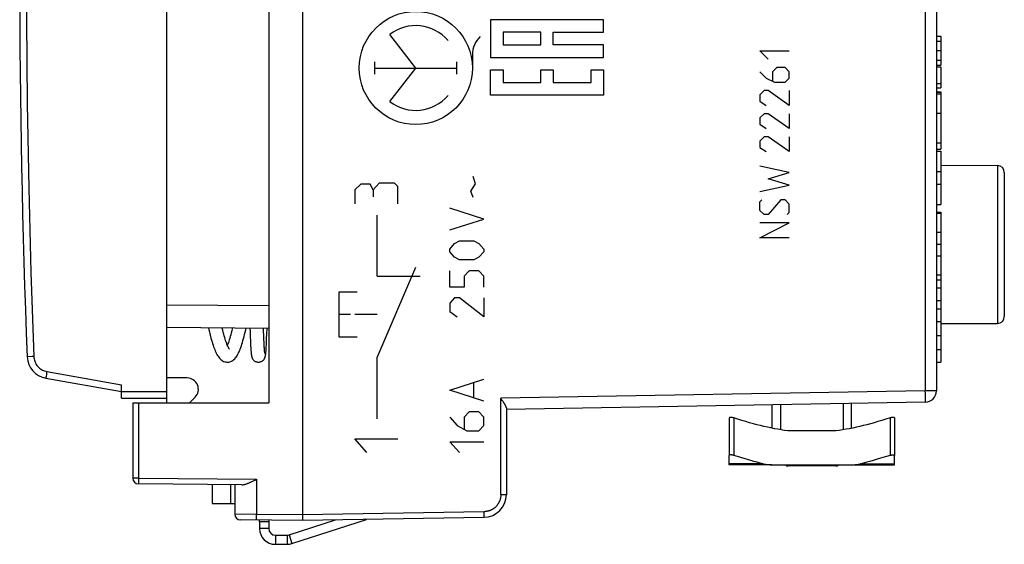
# Model space of a CAD drawing. Units: millimetres. Extents: x 71.1 to 164.9, y 28.6 to 100.6.
# Drawn here: x 71.1 to 114.6, y 28.6 to 51.8 of the extents above; entities that cross this region are included whole.
import ezdxf

# ---------------------------------------------------------------- set-up
doc = ezdxf.new("R2010")
doc.units = ezdxf.units.MM
doc.header["$LTSCALE"] = 16.335
doc.layers.get('0').update_dxf_attribs({"linetype": 'CONTINUOUS'})
for name, color, linetype in [('ASSI', 7, 'CONTINUOUS'), ('CURVE', 7, 'CONTINUOUS'), ('DRAFT', 7, 'CONTINUOUS'), ('INCISIONI', 7, 'CONTINUOUS'), ('RACCORDO', 7, 'CONTINUOUS')]:
    doc.layers.add(name, color=color, linetype=linetype)

msp = doc.modelspace()

# ---------------------------------------------------------------- linework, layer by layer
at = {"color": 250, "linetype": 'CONTINUOUS'}
for p, q in [((91.895, 51.795), (91.895, 50.129)), ((96.893, 51.795), (91.895, 51.795)), ((96.893, 51.24), (96.893, 51.795)), ((94.116, 51.24), (92.45, 51.24)), ((92.45, 51.24), (92.45, 50.684)), ((94.116, 50.684), (94.116, 51.24)), ((94.672, 51.24), (96.893, 51.24)), ((94.672, 50.684), (94.672, 51.24)), ((92.45, 50.684), (94.116, 50.684)), ((96.893, 50.684), (94.672, 50.684)), ((96.893, 50.129), (96.893, 50.684)), ((91.895, 50.129), (96.893, 50.129)), ((91.895, 49.573), (92.45, 49.573)), ((91.895, 48.462), (91.895, 49.573)), ((92.45, 49.573), (92.45, 49.018)), ((94.116, 49.573), (94.672, 49.573)), ((94.116, 49.018), (94.116, 49.573)), ((94.672, 49.573), (94.672, 49.018)), ((96.338, 49.573), (96.893, 49.573)), ((96.338, 49.018), (96.338, 49.573)), ((96.893, 49.573), (96.893, 48.462)), ((92.45, 49.018), (94.116, 49.018)), ((94.672, 49.018), (96.338, 49.018)), ((96.893, 48.462), (91.895, 48.462)), ((111.597, 40.3), (111.797, 40.3)), ((102.647, 34.194), (102.647, 32.537)), ((109.547, 34.194), (109.547, 32.537)), ((82.097, 29.308), (81.697, 29.308)), ((82.397, 29.008), (82.397, 28.608)), ((82.911, 29.008), (82.911, 28.608)), ((83.004, 29.023), (83.127, 28.643))]:
    msp.add_line(p, q, dxfattribs=at)
at = {"color": 7, "linetype": 'CONTINUOUS'}
for p, q in [((111.597, 51.074), (111.797, 51.074)), ((111.797, 51.074), (111.797, 49.784)), ((111.597, 50.844), (111.797, 50.844)), ((111.597, 50.428), (111.797, 50.428)), ((111.597, 50.012), (111.797, 50.012)), ((111.597, 49.784), (111.797, 49.784)), ((111.597, 49.717), (111.797, 49.717)), ((111.797, 49.717), (111.797, 48.786)), ((111.597, 48.982), (111.797, 48.982)), ((111.597, 48.786), (111.797, 48.786)), ((111.597, 48.607), (111.797, 48.607)), ((111.797, 48.607), (111.797, 48.597)), ((111.797, 46.356), (111.797, 46.08)), ((111.597, 46.08), (111.797, 46.08)), ((111.597, 43.624), (111.797, 43.624)), ((111.597, 43.289), (111.797, 43.289)), ((111.797, 43.289), (111.797, 43.251)), ((111.797, 40.512), (111.797, 39.952)), ((111.797, 39.392), (111.797, 39.019)), ((81.267, 38.168), (81.274, 37.995)), ((81.274, 37.995), (81.282, 37.784)), ((81.879, 37.869), (81.874, 37.996)), ((81.883, 37.752), (81.879, 37.869)), ((82.008, 37.699), (82.016, 37.898)), ((82.016, 37.898), (82.026, 38.161)), ((81.282, 37.784), (81.29, 37.604)), ((81.29, 37.604), (81.296, 37.474)), ((81.296, 37.474), (81.3, 37.383)), ((81.888, 37.646), (81.883, 37.752)), ((81.892, 37.55), (81.888, 37.646)), ((81.897, 37.464), (81.892, 37.55)), ((81.901, 37.388), (81.897, 37.464)), ((81.991, 37.34), (81.996, 37.428)), ((81.996, 37.428), (82.001, 37.528)), ((82.001, 37.528), (82.008, 37.699)), ((81.3, 37.383), (81.305, 37.303)), ((81.305, 37.303), (81.308, 37.249)), ((81.308, 37.249), (81.312, 37.2)), ((81.312, 37.2), (81.315, 37.155)), ((81.315, 37.155), (81.317, 37.128)), ((81.317, 37.128), (81.319, 37.103)), ((81.319, 37.103), (81.321, 37.079)), ((81.321, 37.079), (81.324, 37.057)), ((81.324, 37.057), (81.326, 37.036)), ((81.905, 37.32), (81.901, 37.388)), ((81.908, 37.275), (81.905, 37.32)), ((81.911, 37.234), (81.908, 37.275)), ((81.916, 37.164), (81.914, 37.186)), ((81.918, 37.145), (81.916, 37.164)), ((81.919, 37.127), (81.918, 37.145)), ((81.921, 37.111), (81.919, 37.127)), ((81.922, 37.096), (81.921, 37.111)), ((81.97, 37.057), (81.972, 37.08)), ((81.972, 37.08), (81.975, 37.105)), ((81.975, 37.105), (81.977, 37.132)), ((81.977, 37.132), (81.979, 37.161)), ((81.979, 37.161), (81.983, 37.209)), ((81.983, 37.209), (81.986, 37.261)), ((107.479, 34.828), (107.479, 33.669)), ((107.847, 33.737), (107.847, 34.834)), ((104.347, 33.737), (104.347, 34.773)), ((104.715, 34.779), (104.715, 33.669)), ((102.447, 34.194), (102.447, 32.537)), ((109.747, 34.194), (109.747, 32.537)), ((107.154, 33.621), (105.04, 33.621)), ((82.097, 29.608), (81.697, 29.608)), ((81.697, 29.608), (81.697, 29.308)), ((82.097, 29.608), (82.097, 29.308)), ((83.004, 29.023), (85.044, 29.686)), ((83.127, 28.643), (86.412, 29.71)), ((82.397, 29.008), (82.911, 29.008)), ((82.397, 28.608), (82.911, 28.608))]:
    msp.add_line(p, q, dxfattribs=at)
for points in [[(79.434, 38.184), (79.452, 38.107), (79.476, 38.004), (79.5, 37.906), (79.524, 37.812), (79.548, 37.723), (79.572, 37.638), (79.595, 37.557), (79.618, 37.48), (79.642, 37.408), (79.665, 37.339), (79.688, 37.275), (79.712, 37.214), (79.735, 37.157), (79.759, 37.103), (79.783, 37.052), (79.808, 37.005), (79.834, 36.96), (79.86, 36.918), (79.888, 36.878), (79.918, 36.841), (79.949, 36.806), (79.983, 36.774), (80.021, 36.745), (80.062, 36.718), (80.108, 36.695), (80.155, 36.678), (80.203, 36.667), (80.252, 36.661), (80.271, 36.661)], [(80.362, 37.234), (80.365, 37.232), (80.368, 37.229), (80.366, 37.231), (80.361, 37.237), (80.354, 37.247), (80.343, 37.263), (80.331, 37.283), (80.318, 37.308), (80.302, 37.338), (80.286, 37.373), (80.269, 37.413), (80.251, 37.458), (80.233, 37.507), (80.214, 37.561), (80.195, 37.62), (80.175, 37.683), (80.154, 37.751), (80.134, 37.823), (80.113, 37.9), (80.091, 37.982), (80.07, 38.067), (80.048, 38.157), (80.043, 38.179)], [(80.27, 36.661), (80.287, 36.661), (80.335, 36.666), (80.384, 36.677), (80.432, 36.694), (80.479, 36.718), (80.522, 36.745), (80.56, 36.776), (80.595, 36.809), (80.628, 36.845), (80.658, 36.884), (80.687, 36.926), (80.714, 36.97), (80.741, 37.018), (80.766, 37.068), (80.791, 37.122), (80.816, 37.179), (80.84, 37.24), (80.865, 37.305), (80.889, 37.375), (80.913, 37.449), (80.938, 37.527), (80.962, 37.61), (80.987, 37.698), (81.011, 37.79), (81.036, 37.886), (81.061, 37.987), (81.086, 38.093), (81.104, 38.169)], [(80.498, 38.175), (80.489, 38.136), (80.466, 38.043), (80.444, 37.956), (80.422, 37.873), (80.4, 37.794), (80.378, 37.721), (80.358, 37.653), (80.337, 37.589), (80.317, 37.531), (80.298, 37.477), (80.279, 37.429), (80.271, 37.41)], [(81.874, 37.996), (81.869, 38.135), (81.868, 38.163)], [(81.326, 37.036), (81.327, 37.026), (81.328, 37.016), (81.329, 37.007), (81.33, 36.998), (81.331, 36.989), (81.333, 36.981), (81.334, 36.972), (81.335, 36.964), (81.336, 36.956), (81.338, 36.948), (81.339, 36.94), (81.341, 36.932), (81.343, 36.923), (81.345, 36.914), (81.347, 36.905), (81.35, 36.896), (81.353, 36.886), (81.356, 36.875), (81.36, 36.863), (81.366, 36.85), (81.372, 36.836), (81.38, 36.821), (81.389, 36.804), (81.4, 36.788), (81.413, 36.771), (81.428, 36.754), (81.445, 36.738), (81.463, 36.723), (81.484, 36.709), (81.506, 36.696), (81.529, 36.685), (81.555, 36.675), (81.581, 36.668), (81.61, 36.663), (81.639, 36.661), (81.647, 36.661)], [(81.647, 36.661), (81.652, 36.661), (81.681, 36.663), (81.709, 36.667), (81.736, 36.674), (81.761, 36.683), (81.785, 36.694), (81.807, 36.707), (81.827, 36.72), (81.846, 36.735), (81.862, 36.751), (81.877, 36.767), (81.891, 36.784), (81.902, 36.8), (81.912, 36.816), (81.92, 36.832), (81.926, 36.846), (81.932, 36.859), (81.936, 36.871), (81.94, 36.882), (81.943, 36.893), (81.946, 36.903), (81.948, 36.912), (81.951, 36.921), (81.952, 36.929), (81.954, 36.937), (81.956, 36.946), (81.957, 36.954), (81.958, 36.962), (81.96, 36.97), (81.961, 36.979), (81.962, 36.988), (81.963, 36.997), (81.965, 37.006), (81.966, 37.015), (81.967, 37.025), (81.968, 37.036), (81.97, 37.057)], [(81.914, 37.186), (81.911, 37.221), (81.911, 37.234)], [(81.929, 37.05), (81.929, 37.05), (81.929, 37.049), (81.929, 37.049), (81.928, 37.05), (81.928, 37.052), (81.928, 37.054), (81.927, 37.057), (81.927, 37.06), (81.926, 37.064), (81.926, 37.068), (81.925, 37.073), (81.924, 37.078), (81.924, 37.084), (81.923, 37.09), (81.922, 37.096)], [(81.986, 37.261), (81.987, 37.28), (81.991, 37.34)], [(102.647, 34.194), (102.629, 34.2), (102.611, 34.205), (102.594, 34.209), (102.577, 34.212), (102.561, 34.215), (102.546, 34.218), (102.532, 34.219), (102.518, 34.22), (102.505, 34.221), (102.494, 34.22), (102.483, 34.219), (102.474, 34.218), (102.466, 34.215), (102.459, 34.212), (102.454, 34.209), (102.45, 34.205), (102.448, 34.2), (102.447, 34.194)], [(105.04, 33.621), (104.889, 33.642), (104.739, 33.665), (104.588, 33.691), (104.437, 33.719), (104.286, 33.75), (104.134, 33.782), (103.98, 33.817), (103.826, 33.855), (103.668, 33.895), (103.509, 33.937), (103.346, 33.982), (103.179, 34.03), (103.006, 34.082), (102.829, 34.136), (102.647, 34.194)], [(109.547, 34.194), (109.365, 34.136), (109.187, 34.082), (109.014, 34.03), (108.847, 33.982), (108.685, 33.937), (108.525, 33.895), (108.368, 33.855), (108.213, 33.817), (108.06, 33.782), (107.908, 33.749), (107.757, 33.719), (107.606, 33.691), (107.455, 33.665), (107.304, 33.642), (107.154, 33.621)], [(109.747, 34.194), (109.746, 34.2), (109.744, 34.205), (109.74, 34.209), (109.734, 34.212), (109.728, 34.215), (109.72, 34.218), (109.71, 34.219), (109.7, 34.22), (109.688, 34.221), (109.676, 34.22), (109.662, 34.219), (109.648, 34.218), (109.632, 34.215), (109.616, 34.212), (109.6, 34.209), (109.582, 34.205), (109.565, 34.2), (109.547, 34.194)], [(102.647, 32.537), (102.629, 32.543), (102.611, 32.548), (102.594, 32.552), (102.577, 32.556), (102.561, 32.559), (102.546, 32.561), (102.532, 32.563), (102.518, 32.564), (102.505, 32.564), (102.494, 32.564), (102.483, 32.563), (102.474, 32.561), (102.466, 32.559), (102.459, 32.556), (102.454, 32.552), (102.45, 32.548), (102.448, 32.543), (102.447, 32.537)], [(109.547, 32.537), (109.565, 32.543), (109.582, 32.548), (109.6, 32.552), (109.616, 32.556), (109.632, 32.559), (109.648, 32.561), (109.662, 32.563), (109.676, 32.564), (109.688, 32.564), (109.7, 32.564), (109.71, 32.563), (109.72, 32.561), (109.728, 32.559), (109.734, 32.556), (109.74, 32.552), (109.744, 32.548), (109.746, 32.543), (109.747, 32.537)]]:
    msp.add_lwpolyline(points, dxfattribs=at)
for centre, radius, start, end in [((82.397, 29.308), 0.7, 180, 270), ((82.397, 29.308), 0.3, 180, 270), ((82.911, 29.308), 0.3, 270, 288), ((82.911, 29.308), 0.7, 270, 288)]:
    msp.add_arc(centre, radius, start, end, dxfattribs=at)
at = {"layer": 'ASSI', "color": 7, "linetype": 'CONTINUOUS'}
for p, q in [((77.597, 34.861), (77.597, 72.461)), ((111.597, 48.597), (111.797, 48.597)), ((111.597, 48.526), (111.797, 48.526)), ((111.797, 48.597), (111.797, 46.356)), ((111.597, 47.667), (111.797, 47.667)), ((111.597, 46.356), (111.797, 46.356)), ((111.597, 45.983), (111.797, 45.983)), ((111.797, 45.983), (111.797, 43.625)), ((111.597, 45.084), (111.797, 45.084)), ((111.597, 44.524), (111.797, 44.524)), ((111.597, 43.625), (111.797, 43.625)), ((111.597, 43.251), (111.797, 43.251)), ((111.797, 43.251), (111.797, 40.512)), ((111.597, 42.405), (111.797, 42.405)), ((111.597, 41.882), (111.797, 41.882)), ((111.597, 41.359), (111.797, 41.359)), ((111.597, 40.512), (111.797, 40.512)), ((111.597, 39.952), (111.797, 39.952)), ((111.797, 39.952), (111.797, 39.392)), ((111.597, 39.392), (111.797, 39.392)), ((111.597, 39.019), (111.797, 39.019)), ((111.797, 39.019), (111.797, 36.661)), ((111.597, 38.459), (111.797, 38.459)), ((111.597, 37.84), (111.797, 37.84)), ((111.597, 37.221), (111.797, 37.221)), ((111.597, 36.661), (111.797, 36.661)), ((72.253, 35.95), (75.597, 35.361)), ((78.49, 35.961), (77.597, 35.961)), ((75.597, 35.061), (75.597, 35.664)), ((75.597, 35.061), (77.597, 35.061)), ((78.597, 34.861), (78.843, 35.107))]:
    msp.add_line(p, q, dxfattribs=at)
at = {"layer": 'ASSI', "color": 250, "linetype": 'CONTINUOUS'}
for p, q in [((71.43, 36.896), (71.428, 36.896)), ((71.646, 36.904), (71.43, 36.896)), ((71.722, 36.907), (71.646, 36.904)), ((72.287, 36.169), (72.275, 36.098)), ((72.3, 36.246), (72.287, 36.169)), ((72.3, 36.246), (75.597, 35.664)), ((72.275, 36.098), (72.265, 36.037)), ((75.597, 35.361), (77.597, 35.361))]:
    msp.add_line(p, q, dxfattribs=at)
for points in [[(71.722, 70.414), (71.592, 66.692), (71.494, 62.969), (71.428, 59.246), (71.396, 55.523), (71.396, 51.799), (71.428, 48.075), (71.494, 44.352), (71.592, 40.63), (71.722, 36.907)], [(71.722, 36.907), (71.726, 36.855), (71.734, 36.803), (71.746, 36.752), (71.762, 36.702), (71.781, 36.653), (71.804, 36.605), (71.831, 36.56), (71.861, 36.516), (71.894, 36.475), (71.931, 36.436), (71.97, 36.4), (72.012, 36.368), (72.056, 36.338), (72.102, 36.312), (72.15, 36.29), (72.198, 36.272), (72.248, 36.257), (72.3, 36.246)], [(72.265, 36.037), (72.261, 36.012), (72.258, 35.99), (72.255, 35.973), (72.254, 35.961), (72.253, 35.953), (72.253, 35.95)]]:
    msp.add_lwpolyline(points, dxfattribs=at)
at = {"layer": 'ASSI', "color": 7, "linetype": 'CONTINUOUS'}
for centre, radius, start, end in [((496.097, 53.661), 425, 177.73925, 182.26075), ((72.427, 36.935), 1, 182.2607, 260), ((78.49, 35.461), 0.5, 315, 90)]:
    msp.add_arc(centre, radius, start, end, dxfattribs=at)
at = {"layer": 'CURVE', "color": 250, "linetype": 'CONTINUOUS'}
for p, q in [((103.797, 50.425), (105.097, 50.425)), ((104.168, 50.054), (103.797, 50.425)), ((104.54, 49.682), (104.354, 49.496)), ((104.911, 49.682), (104.54, 49.682)), ((105.097, 49.496), (104.911, 49.682)), ((103.797, 49.496), (104.076, 49.218)), ((104.076, 49.218), (104.447, 49.032)), ((104.354, 49.496), (104.354, 49.094)), ((104.911, 49.032), (105.097, 49.218)), ((105.097, 49.218), (105.097, 49.496)), ((104.447, 49.032), (104.911, 49.032)), ((103.983, 48.661), (103.797, 48.475)), ((103.797, 48.475), (103.797, 48.196)), ((104.168, 48.661), (103.983, 48.661)), ((105.097, 48.011), (104.168, 48.661)), ((105.097, 48.661), (105.097, 48.011)), ((103.797, 48.196), (104.076, 48.011)), ((103.983, 47.639), (103.797, 47.454)), ((103.797, 47.454), (103.797, 47.175)), ((104.168, 47.639), (103.983, 47.639)), ((105.097, 46.989), (104.168, 47.639)), ((105.097, 47.639), (105.097, 46.989)), ((103.797, 47.175), (104.076, 46.989)), ((103.983, 46.618), (103.797, 46.432)), ((104.168, 46.618), (103.983, 46.618)), ((105.097, 45.968), (104.168, 46.618)), ((105.097, 46.618), (105.097, 45.968)), ((103.797, 46.432), (103.797, 46.154)), ((103.797, 46.154), (104.076, 45.968)), ((105.097, 45.039), (103.797, 45.318)), ((104.168, 44.761), (105.097, 45.039)), ((103.797, 44.204), (105.097, 44.482)), ((105.097, 44.482), (104.168, 44.761)), ((103.797, 43.739), (103.89, 43.832)), ((103.797, 43.368), (103.797, 43.739)), ((104.726, 43.832), (104.168, 43.182)), ((104.911, 43.832), (104.726, 43.832)), ((105.097, 43.646), (104.911, 43.832)), ((105.097, 43.275), (105.097, 43.646)), ((103.983, 43.182), (103.797, 43.368)), ((104.168, 43.182), (103.983, 43.182)), ((105.004, 43.182), (105.097, 43.275)), ((105.097, 42.811), (103.797, 42.811)), ((103.797, 42.161), (105.097, 42.811)), ((105.097, 42.161), (103.797, 42.161))]:
    msp.add_line(p, q, dxfattribs=at)
at = {"layer": 'DRAFT', "color": 7, "linetype": 'CONTINUOUS'}
msp.add_line((82.097, 72.461), (82.097, 34.861), dxfattribs=at)
at = {"layer": 'INCISIONI', "color": 250, "linetype": 'CONTINUOUS'}
for p, q in [((88.597, 49.661), (87.449, 51.14)), ((91.097, 50.255), (91.097, 49.661)), ((86.78, 49.385), (86.78, 49.936)), ((86.78, 49.661), (90.414, 49.661)), ((87.449, 48.182), (88.597, 49.661)), ((90.414, 49.385), (90.414, 49.936)), ((91.24, 44.541), (91.133, 44.861)), ((86.168, 44.522), (85.897, 44.269)), ((86.575, 44.522), (86.168, 44.522)), ((86.711, 44.269), (86.575, 44.522)), ((86.982, 44.573), (86.711, 44.269)), ((87.661, 44.573), (86.982, 44.573)), ((87.796, 44.421), (87.661, 44.573)), ((87.796, 43.661), (87.796, 44.421)), ((91.026, 44.221), (91.24, 44.541)), ((85.897, 44.269), (85.897, 43.661)), ((86.711, 44.269), (86.711, 43.965)), ((91.133, 43.941), (91.026, 44.221)), ((86.896, 40.461), (86.896, 43.161)), ((91.597, 42.981), (90.097, 43.461)), ((90.097, 42.501), (91.597, 42.981)), ((90.097, 41.661), (90.311, 41.901)), ((90.311, 41.901), (90.526, 42.021)), ((90.526, 42.021), (91.168, 42.021)), ((91.168, 42.021), (91.383, 41.901)), ((91.383, 41.901), (91.597, 41.661)), ((90.097, 41.541), (90.097, 41.661)), ((90.311, 41.301), (90.097, 41.541)), ((91.597, 41.541), (91.383, 41.301)), ((91.597, 41.661), (91.597, 41.541)), ((90.526, 41.181), (90.311, 41.301)), ((91.168, 41.181), (90.526, 41.181)), ((91.383, 41.301), (91.168, 41.181)), ((86.896, 40.461), (88.796, 40.461)), ((86.897, 36.861), (88.596, 40.861)), ((90.097, 39.981), (90.097, 40.701)), ((90.954, 40.701), (90.74, 40.461)), ((90.74, 40.461), (90.74, 39.981)), ((91.383, 40.701), (90.954, 40.701)), ((91.597, 40.461), (91.383, 40.701)), ((91.597, 39.981), (91.597, 40.461)), ((85.213, 39.761), (86.013, 39.761)), ((85.213, 37.761), (85.213, 39.761)), ((90.74, 39.981), (90.097, 39.981)), ((90.311, 39.501), (90.097, 39.261)), ((90.097, 39.261), (90.097, 38.901)), ((90.526, 39.501), (90.311, 39.501)), ((91.597, 38.661), (90.526, 39.501)), ((91.597, 39.501), (91.597, 38.661)), ((85.713, 38.761), (85.213, 38.761)), ((86.897, 38.761), (85.897, 38.761)), ((90.097, 38.901), (90.418, 38.661)), ((86.013, 37.761), (85.213, 37.761)), ((86.897, 34.161), (86.897, 36.861)), ((90.097, 35.421), (91.597, 35.901)), ((91.168, 35.101), (91.168, 35.741)), ((91.597, 34.941), (90.097, 35.421)), ((90.954, 34.461), (90.74, 34.221)), ((91.383, 34.461), (90.954, 34.461)), ((91.597, 34.221), (91.383, 34.461)), ((90.097, 34.221), (90.418, 33.861)), ((90.74, 34.221), (90.74, 33.701)), ((91.597, 33.861), (91.597, 34.221)), ((90.418, 33.861), (90.847, 33.621)), ((90.847, 33.621), (91.383, 33.621)), ((91.383, 33.621), (91.597, 33.861)), ((85.897, 33.269), (87.797, 33.269)), ((86.44, 32.661), (85.897, 33.269)), ((90.097, 33.141), (91.597, 33.141)), ((90.526, 32.661), (90.097, 33.141))]:
    msp.add_line(p, q, dxfattribs=at)
msp.add_circle((88.597, 49.661), 2.5, dxfattribs=at)
for centre, radius, start, end in [((88.597, 49.661), 1.872, 40.3202, 127.82), ((92.198, 50.255), 1.101, 133.6301, 180), ((88.597, 49.661), 1.872, 232.18, 319.6798)]:
    msp.add_arc(centre, radius, start, end, dxfattribs=at)
at = {"layer": 'RACCORDO', "color": 7, "linetype": 'CONTINUOUS'}
for p, q in [((83.597, 77.661), (83.597, 29.661)), ((111.597, 71.931), (111.597, 35.391)), ((111.797, 45.36), (114.298, 45.347)), ((114.597, 45.047), (114.597, 38.675)), ((111.797, 38.362), (114.298, 38.375)), ((77.597, 38.2), (82.097, 38.161)), ((76.097, 34.861), (82.097, 34.861)), ((76.097, 34.861), (76.097, 31.527)), ((92.388, 35.012), (92.351, 35.063)), ((92.417, 34.97), (92.388, 35.012)), ((92.439, 34.939), (92.417, 34.97)), ((92.453, 34.919), (92.439, 34.939)), ((111.106, 34.891), (92.597, 34.568)), ((92.597, 34.637), (92.597, 30.801)), ((102.447, 32.121), (102.447, 32.537)), ((109.747, 32.121), (109.747, 32.537)), ((104.329, 32.121), (102.447, 32.121)), ((104.405, 32.121), (109.747, 32.121)), ((107.147, 32.071), (105.047, 32.071)), ((81.428, 31.42), (81.478, 31.444)), ((81.478, 31.444), (81.553, 31.482)), ((80.906, 31.237), (76.345, 31.277)), ((79.597, 31.249), (79.597, 30.411)), ((80.597, 31.24), (80.597, 29.935)), ((79.597, 30.411), (80.597, 30.411)), ((83.597, 29.661), (80.845, 29.685)), ((81.697, 29.608), (81.697, 29.677)), ((82.097, 29.674), (82.097, 29.608)), ((91.614, 29.801), (83.597, 29.661))]:
    msp.add_line(p, q, dxfattribs=at)
at = {"layer": 'RACCORDO', "color": 250, "linetype": 'CONTINUOUS'}
for p, q in [((111.106, 71.931), (111.106, 35.391)), ((114.298, 45.347), (114.298, 38.375)), ((77.597, 39.2), (82.097, 39.161)), ((111.106, 35.391), (92.351, 35.063)), ((111.597, 35.391), (111.106, 35.391)), ((111.108, 35.261), (111.106, 35.391)), ((111.109, 35.155), (111.108, 35.261)), ((76.343, 34.861), (76.343, 31.527)), ((92.351, 30.801), (92.351, 35.063)), ((111.109, 35.074), (111.109, 35.155)), ((111.109, 35.026), (111.109, 35.074)), ((111.109, 34.985), (111.109, 35.026)), ((111.109, 34.958), (111.109, 34.985)), ((111.109, 34.942), (111.109, 34.958)), ((103.949, 32.168), (102.447, 32.168)), ((108.245, 32.168), (109.747, 32.168)), ((76.343, 31.527), (76.097, 31.527)), ((76.343, 31.527), (76.342, 31.488)), ((76.342, 31.488), (76.342, 31.426)), ((76.342, 31.426), (76.342, 31.38)), ((76.342, 31.38), (76.342, 31.36)), ((76.342, 31.36), (76.342, 31.333)), ((76.342, 31.333), (76.343, 31.318)), ((76.343, 31.527), (81.553, 31.482)), ((81.553, 31.482), (81.553, 29.929)), ((76.343, 31.318), (76.343, 31.304)), ((80.409, 31.242), (80.409, 30.411)), ((92.597, 30.801), (92.351, 30.801)), ((91.614, 30.051), (83.597, 29.911)), ((91.615, 29.981), (91.614, 30.051)), ((81.553, 29.929), (80.597, 29.935)), ((83.597, 29.911), (81.553, 29.929)), ((81.553, 29.804), (81.553, 29.857)), ((81.553, 29.768), (81.553, 29.804)), ((81.553, 29.737), (81.553, 29.768)), ((81.553, 29.72), (81.553, 29.737)), ((81.554, 29.705), (81.553, 29.72)), ((91.616, 29.926), (91.615, 29.981)), ((91.616, 29.885), (91.616, 29.926)), ((91.616, 29.864), (91.616, 29.885)), ((91.616, 29.845), (91.616, 29.864)), ((91.616, 29.834), (91.616, 29.845))]:
    msp.add_line(p, q, dxfattribs=at)
at = {"layer": 'RACCORDO', "color": 7, "linetype": 'CONTINUOUS'}
for points in [[(92.474, 34.888), (92.467, 34.898), (92.453, 34.919)], [(92.597, 34.637), (92.597, 34.644), (92.596, 34.651), (92.595, 34.659), (92.593, 34.666), (92.591, 34.674), (92.588, 34.682), (92.586, 34.69), (92.583, 34.699), (92.579, 34.707), (92.575, 34.716), (92.571, 34.724), (92.567, 34.733), (92.563, 34.742), (92.558, 34.751), (92.553, 34.761), (92.548, 34.77), (92.542, 34.779), (92.537, 34.789), (92.531, 34.798), (92.525, 34.808), (92.519, 34.818), (92.513, 34.828), (92.507, 34.838), (92.501, 34.848), (92.494, 34.858), (92.488, 34.868), (92.474, 34.888)], [(103.949, 32.168), (103.813, 32.201), (103.676, 32.236), (103.537, 32.273), (103.396, 32.311), (103.253, 32.352), (103.107, 32.395), (102.957, 32.44), (102.804, 32.487), (102.647, 32.537)], [(109.547, 32.537), (109.39, 32.487), (109.237, 32.44), (109.087, 32.395), (108.941, 32.352), (108.798, 32.311), (108.657, 32.273), (108.518, 32.236), (108.38, 32.201), (108.245, 32.168)], [(103.949, 32.168), (103.994, 32.158), (104.041, 32.149), (104.089, 32.142), (104.139, 32.135), (104.19, 32.13), (104.242, 32.126), (104.295, 32.123), (104.35, 32.121), (104.405, 32.121)], [(107.788, 32.121), (107.844, 32.121), (107.899, 32.123), (107.952, 32.126), (108.004, 32.13), (108.055, 32.135), (108.104, 32.142), (108.153, 32.149), (108.2, 32.158), (108.245, 32.168)], [(80.906, 31.237), (80.928, 31.238), (80.949, 31.24), (80.971, 31.243), (80.994, 31.247), (81.016, 31.252), (81.039, 31.258), (81.062, 31.264), (81.086, 31.272), (81.109, 31.28), (81.133, 31.288), (81.157, 31.297), (81.181, 31.307), (81.205, 31.317), (81.23, 31.327), (81.254, 31.338), (81.279, 31.349), (81.304, 31.36), (81.328, 31.372), (81.353, 31.384), (81.378, 31.396), (81.428, 31.42)]]:
    msp.add_lwpolyline(points, dxfattribs=at)
at = {"layer": 'RACCORDO', "color": 250, "linetype": 'CONTINUOUS'}
for points in [[(111.106, 34.891), (111.106, 34.891), (111.106, 34.892), (111.106, 34.893), (111.107, 34.895), (111.107, 34.898), (111.107, 34.901), (111.107, 34.904), (111.108, 34.908), (111.108, 34.912), (111.108, 34.917), (111.108, 34.923), (111.108, 34.929), (111.109, 34.942)], [(76.343, 31.304), (76.343, 31.299), (76.343, 31.294), (76.343, 31.289), (76.344, 31.286), (76.344, 31.283), (76.344, 31.28), (76.344, 31.279), (76.344, 31.278), (76.345, 31.277)], [(92.351, 30.801), (92.351, 30.78), (92.35, 30.76), (92.349, 30.739), (92.347, 30.719), (92.344, 30.699), (92.341, 30.678), (92.338, 30.658), (92.333, 30.638), (92.329, 30.618), (92.324, 30.599), (92.318, 30.579), (92.311, 30.56), (92.305, 30.54), (92.297, 30.521), (92.289, 30.502), (92.281, 30.484), (92.272, 30.465), (92.263, 30.447), (92.253, 30.429), (92.243, 30.412), (92.232, 30.394), (92.22, 30.377), (92.209, 30.361), (92.196, 30.344), (92.184, 30.328), (92.171, 30.312), (92.157, 30.297), (92.143, 30.282), (92.129, 30.268), (92.114, 30.253), (92.099, 30.24), (92.084, 30.226), (92.068, 30.213), (92.052, 30.201), (92.035, 30.189), (92.018, 30.177), (92.001, 30.166), (91.984, 30.155), (91.966, 30.145), (91.948, 30.136), (91.93, 30.126), (91.911, 30.118), (91.893, 30.109), (91.874, 30.102), (91.855, 30.095), (91.835, 30.088), (91.816, 30.082), (91.796, 30.076), (91.776, 30.071), (91.756, 30.067), (91.736, 30.063), (91.716, 30.059), (91.696, 30.057), (91.676, 30.054), (91.655, 30.052), (91.635, 30.051), (91.614, 30.051)], [(81.553, 29.857), (81.553, 29.914), (81.553, 29.929)], [(81.555, 29.679), (81.555, 29.679), (81.555, 29.68), (81.555, 29.682), (81.554, 29.685), (81.554, 29.689), (81.554, 29.694), (81.554, 29.699), (81.554, 29.705)], [(91.614, 29.801), (91.614, 29.801), (91.615, 29.801), (91.615, 29.803), (91.615, 29.804), (91.615, 29.806), (91.615, 29.808), (91.615, 29.811), (91.615, 29.814), (91.616, 29.817), (91.616, 29.821), (91.616, 29.825), (91.616, 29.834)]]:
    msp.add_lwpolyline(points, dxfattribs=at)
at = {"layer": 'RACCORDO', "color": 7, "linetype": 'CONTINUOUS'}
for centre, radius, start, end in [((114.297, 45.047), 0.3, 0, 89.7), ((114.297, 38.675), 0.3, 270.3, 360), ((111.097, 35.391), 0.5, 271, 360), ((105.047, 32.271), 0.2, 228.6244, 270), ((107.147, 32.271), 0.2, 270, 311.3756), ((76.347, 31.527), 0.25, 180, 269.5), ((91.597, 30.801), 1, 271, 360), ((80.847, 29.935), 0.25, 180, 269.5)]:
    msp.add_arc(centre, radius, start, end, dxfattribs=at)

doc.saveas('drawing.dxf')
